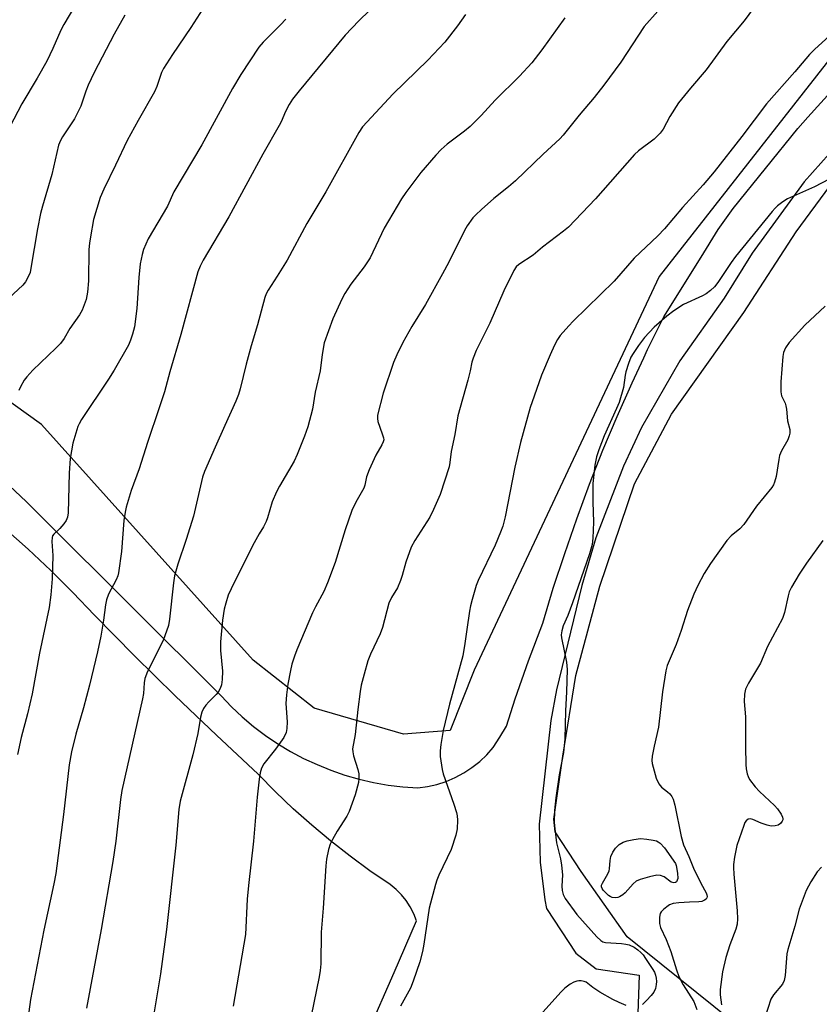
# Model space of a CAD drawing. Units: inches. Extents: x 1249772 to 1255772, y 601450 to 605451.
# Drawn here: x 1255242 to 1255457, y 601888 to 602152 of the extents above; entities that cross this region are included whole.
import ezdxf

# ---------------------------------------------------------------- set-up
doc = ezdxf.new("R2010")
doc.units = ezdxf.units.IN
doc.header["$MEASUREMENT"] = 0
for name, color, linetype in [('NTRL-Pasture Land', 2, 'Continuous'), ('TRANS-Driveway', 251, 'Continuous'), ('Undefined', 1, 'Continuous')]:
    doc.layers.add(name, color=color, linetype=linetype)

msp = doc.modelspace()

# ---------------------------------------------------------------- linework, layer by layer
at = {"layer": 'NTRL-Pasture Land'}
for points in [[(1255470.71, 602155.89), (1255413.56, 602082.97), (1255363.86, 601977.27), (1255357.42, 601961.09), (1255344.91, 601960.13), (1255320.9, 601967.15), (1255304.51, 601980.03), (1255247.72, 602043.26), (1255214.94, 602066.68), (1255185.08, 602080.14), (1255158.73, 602092.44), (1255153.3, 602097.72), (1255171.99, 602107.92), (1255181.64, 602118.59), (1255185.87, 602130.09), (1255184.64, 602140.27), (1255118.64, 602223.95), (1255107.81, 602225.99), (1255100.05, 602219.27), (1255086.18, 602197.82), (1255051.83, 602150.34), (1255050.58, 602141.79), (1255031.11, 602148.06), (1255190.93, 602489.96)], [(1255480.2, 601780.71), (1255451.5, 601657.95), (1255386.27, 601672.39), (1255386.93, 601678.31), (1255413.52, 601705.04), (1255425.21, 601740.09), (1255442.39, 601864.15), (1255439.64, 601876.52), (1255432.77, 601883.4), (1255404.93, 601905.73), (1255392.56, 601923.26), (1255385.59, 601933.88), (1255385.29, 601937.31), (1255387.63, 601954.26), (1255391.14, 601975.88), (1255397.57, 601999.84), (1255406.92, 602027.3), (1255416.86, 602046), (1255436.24, 602073.31), (1255450.27, 602094.93), (1255468.39, 602119.47)]]:
    msp.add_lwpolyline(points, dxfattribs=at)
at = {"layer": 'TRANS-Driveway'}
for points in [[(1255239.14, 602026.76), (1255243.65, 602022.55), (1255248.02, 602018.18), (1255295.95, 601970.38), (1255298.71, 601967.51), (1255301.62, 601964.79), (1255304.67, 601962.22), (1255307.84, 601959.81), (1255311.14, 601957.58), (1255314.55, 601955.52), (1255318.07, 601953.64), (1255321.68, 601951.95), (1255325.37, 601950.46), (1255329.14, 601949.16), (1255332.97, 601948.06), (1255336.86, 601947.16), (1255340.78, 601946.47), (1255344.73, 601945.98), (1255348.71, 601945.71), (1255351.31, 601946.07), (1255353.87, 601946.66), (1255356.36, 601947.47), (1255358.77, 601948.5), (1255361.09, 601949.74), (1255363.28, 601951.18), (1255365.34, 601952.8), (1255367.25, 601954.6), (1255369, 601956.55), (1255370.71, 601959.32), (1255372.53, 601962.26), (1255374.91, 601969.58), (1255378.47, 601979.77), (1255382.25, 601989.89), (1255385.11, 601999.31), (1255388.16, 602008.66), (1255391.4, 602017.95), (1255394.83, 602027.18), (1255398.44, 602036.33), (1255402.25, 602045.41), (1255406.24, 602054.41), (1255409.39, 602061.14), (1255410.41, 602063.32), (1255414.76, 602072.15), (1255424.75, 602088.17), (1255429.36, 602095.58), (1255433.37, 602101.21), (1255450.73, 602122.68), (1255453.46, 602125.69), (1255463.92, 602137.29)], [(1255468.07, 602125.89), (1255452.44, 602108.38), (1255438.47, 602089.25), (1255431, 602077.14), (1255419.06, 602060.33), (1255408.82, 602042.43), (1255403.92, 602032.09), (1255396.52, 602012.85), (1255392.74, 601999.99), (1255385.93, 601972), (1255384.47, 601963.76), (1255381.31, 601935.98), (1255381.56, 601925.81), (1255382.81, 601915.7), (1255383.32, 601913.39), (1255391.11, 601901.34), (1255396.61, 601897.12), (1255408.17, 601895.47), (1255405.78, 601826.07)], [(1255335.36, 601880.07), (1255342.36, 601896.17), (1255348.39, 601910.06), (1255347.65, 601911.95), (1255346.72, 601913.75), (1255345.61, 601915.45), (1255344.33, 601917.02), (1255342.9, 601918.47), (1255341.33, 601919.76), (1255335.88, 601923.49), (1255330.54, 601927.4), (1255325.33, 601931.48), (1255320.25, 601935.72), (1255315.32, 601940.12), (1255310.52, 601944.68), (1255305.88, 601949.4), (1255294.66, 601959.83), (1255283.59, 601970.43), (1255272.68, 601981.18), (1255261.91, 601992.08), (1255256.15, 601998.14), (1255250.21, 602004.04), (1255244.12, 602009.77), (1255237.87, 602015.33)]]:
    msp.add_lwpolyline(points, dxfattribs=at)
at = {"layer": 'Undefined'}
for points, elevation in [([(1255338.5, 602157.06), (1255332.87, 602151.57), (1255329.21, 602147.69), (1255316.87, 602132.8), (1255315.11, 602130.57), (1255314.18, 602129.1), (1255313.24, 602127.24), (1255312.04, 602124.5), (1255311.51, 602123.46), (1255307.17, 602115.81), (1255298, 602099), (1255291.11, 602087.35), (1255290.34, 602085.77), (1255289.72, 602084.17), (1255285.15, 602067.39), (1255282.21, 602057.4), (1255280.71, 602051.97), (1255279.35, 602047.72), (1255276.15, 602038.36), (1255273.9, 602031.35), (1255271.8, 602025.49), (1255270.45, 602021.08), (1255270.14, 602019.7), (1255269.85, 602017.48), (1255269.23, 602009.16), (1255268.43, 602003.4), (1255268.21, 602002.58), (1255267.8, 602001.56), (1255265.71, 601997.68), (1255265.13, 601996.18), (1255264.86, 601994.81), (1255264.34, 601990.7), (1255263.67, 601986.47), (1255262.8, 601982.19), (1255260.59, 601973.25), (1255258.97, 601967.22), (1255256.93, 601960.16), (1255255.77, 601955.43), (1255255.18, 601951.9), (1255253.6, 601938.61), (1255251.57, 601922.73), (1255251.05, 601919.98), (1255248.32, 601907.57), (1255244.76, 601888.9), (1255243.84, 601882.28)], 742), ([(1255438.81, 602154.93), (1255436.32, 602151.59), (1255431.71, 602146.02), (1255426.17, 602138.45), (1255421.92, 602133.51), (1255418.72, 602129.59), (1255416.34, 602125.89), (1255414.57, 602122.5), (1255413.83, 602121.4), (1255412.17, 602119.78), (1255408, 602116.68), (1255406.92, 602115.72), (1255396.43, 602103.81), (1255389.18, 602096.23), (1255387.84, 602095.11), (1255382.24, 602090.81), (1255379.66, 602088.7), (1255375.84, 602086.17), (1255375.16, 602085.52), (1255374.53, 602084.57), (1255371.79, 602079.14), (1255368.08, 602070.42), (1255364.39, 602063.13), (1255363.55, 602061.02), (1255363.24, 602059.95), (1255362.77, 602057.63), (1255362.14, 602055.12), (1255359.52, 602045.6), (1255358.67, 602040.55), (1255357.69, 602035.97), (1255357.35, 602033.07), (1255357.13, 602031.9), (1255354.7, 602024.45), (1255352.98, 602020.43), (1255351.99, 602018.33), (1255347.92, 602012.07), (1255346.98, 602010.33), (1255345.52, 602006.31), (1255344.57, 602002.75), (1255344.11, 602001.36), (1255343.29, 601999.44), (1255341.66, 601996.78), (1255340.95, 601995.29), (1255339.29, 601988.73), (1255338.6, 601987.07), (1255336, 601981.64), (1255335.35, 601979.79), (1255334.32, 601976.26), (1255333.56, 601973.3), (1255333.22, 601971.56), (1255332.61, 601966.77), (1255331.88, 601960.01), (1255331.24, 601956.18), (1255331.25, 601955.39), (1255331.44, 601954.34), (1255332.6, 601950.61), (1255332.86, 601949.52), (1255332.92, 601948.23), (1255332.82, 601947.19), (1255331.88, 601943.82), (1255330.34, 601939.39), (1255329.65, 601938.1), (1255327.12, 601934.11), (1255325.81, 601931.88), (1255325.19, 601930.6), (1255324.77, 601929.18), (1255324.22, 601926.55), (1255324.03, 601924.83), (1255323.31, 601913.41), (1255322.76, 601907), (1255322.68, 601898.47), (1255322.56, 601896.74), (1255322.28, 601895.01), (1255320.07, 601884.55)], 734), ([(1255313.32, 602152.05), (1255311.87, 602150.47), (1255307.22, 602145.88), (1255306.08, 602144.53), (1255301.27, 602137.14), (1255299.02, 602133.43), (1255290.77, 602118.27), (1255283.23, 602105.69), (1255281.51, 602101.81), (1255276.4, 602093.05), (1255275.14, 602090.23), (1255274.71, 602088.9), (1255274.24, 602086.39), (1255273.89, 602082.71), (1255273.31, 602074.37), (1255272.66, 602069.45), (1255272.19, 602067.48), (1255271.63, 602065.84), (1255271.05, 602064.53), (1255267.25, 602057.82), (1255265.71, 602055.36), (1255258.5, 602044.62), (1255257.84, 602043.44), (1255257.52, 602042.7), (1255256.13, 602038.22), (1255255.46, 602034.08), (1255255.19, 602030.16), (1255254.84, 602019.54), (1255254.7, 602018.37), (1255254.35, 602017.45), (1255253.73, 602016.55), (1255252.64, 602015.3), (1255251, 602013.81), (1255250.7, 602013.39), (1255250.55, 602012.93), (1255250.5, 602011.85), (1255250.73, 602008.1), (1255250.6, 602001.84), (1255250.24, 601997.5), (1255249.76, 601994.13), (1255247.16, 601981.86), (1255245.26, 601970.95), (1255244, 601965.59), (1255242.23, 601959.23), (1255241.32, 601954.64)], 744), ([(1255361.54, 602153.24), (1255359.43, 602150.18), (1255355.97, 602145.84), (1255351.41, 602140.99), (1255342.09, 602131.96), (1255333.89, 602123.11), (1255332.88, 602121.61), (1255324.05, 602105.7), (1255318.98, 602097.22), (1255313.64, 602087.33), (1255310.98, 602083.01), (1255308.57, 602079.32), (1255308.03, 602078.34), (1255307.65, 602077.32), (1255305.68, 602069.97), (1255303.97, 602064.35), (1255302.66, 602059.43), (1255301.09, 602052.82), (1255300.64, 602051.27), (1255299.92, 602049.5), (1255296.9, 602043.01), (1255294.31, 602037.15), (1255291.49, 602030.63), (1255290.91, 602029.06), (1255288.5, 602018.67), (1255286.56, 602012.39), (1255284.32, 602005.74), (1255283.42, 602002.64), (1255283.13, 602000.77), (1255282.12, 601990.99), (1255281.81, 601989.29), (1255280.34, 601985.24), (1255276.2, 601976.93), (1255275.49, 601975.05), (1255275.29, 601973.93), (1255275.09, 601971.04), (1255274.87, 601969.59), (1255269.28, 601944.97), (1255268.92, 601942.64), (1255267.66, 601931.45), (1255266.87, 601925.92), (1255263.72, 601907.75), (1255259.77, 601886.59)], 740), ([(1255388.16, 602152.34), (1255382.01, 602143.79), (1255379.33, 602140.31), (1255376.06, 602136.7), (1255369.53, 602130.3), (1255365.78, 602126.16), (1255363.89, 602124.24), (1255362.8, 602123.21), (1255361.31, 602121.96), (1255356.58, 602118.44), (1255355.01, 602117.06), (1255353.57, 602115.54), (1255349.58, 602110.9), (1255345.5, 602105.51), (1255344.34, 602103.81), (1255339.7, 602095.93), (1255335.91, 602087.93), (1255334.35, 602085.52), (1255330.79, 602080.88), (1255329.18, 602078.41), (1255328.32, 602076.88), (1255325.89, 602071.55), (1255323.63, 602065.17), (1255323.05, 602062.02), (1255322.54, 602057.64), (1255321.21, 602051.93), (1255320.51, 602047.31), (1255319.17, 602042.58), (1255318.36, 602040.1), (1255316.35, 602035.17), (1255315.54, 602033.41), (1255311.58, 602026.69), (1255310.76, 602025.16), (1255309.67, 602022.51), (1255308.41, 602018.22), (1255308.03, 602017.19), (1255307.32, 602015.78), (1255306.13, 602013.87), (1255304.85, 602011.5), (1255299.44, 602000.87), (1255297.85, 601997.45), (1255297.16, 601995.29), (1255296.78, 601993.65), (1255296.33, 601990.7), (1255295.77, 601984.94), (1255295.79, 601982.59), (1255296.28, 601977.05), (1255296.21, 601974.78), (1255296.04, 601973.39), (1255295.68, 601972.37), (1255295.13, 601971.43), (1255294.61, 601970.78), (1255292.62, 601968.8), (1255291.87, 601967.93), (1255291.23, 601966.99), (1255290.8, 601966.02), (1255290.42, 601964.69), (1255289.65, 601960.32), (1255288.34, 601954.61), (1255284.92, 601942.11), (1255284.6, 601939.88), (1255283.77, 601930.35), (1255281.32, 601907.69), (1255279.68, 601895.81), (1255277.47, 601882.43)], 738), ([(1255459.16, 602147.49), (1255455.33, 602143.96), (1255453.91, 602142.52), (1255449.97, 602137.89), (1255442.33, 602129.27), (1255435.72, 602120.54), (1255428.26, 602111.01), (1255425.3, 602107.52), (1255419.81, 602101.5), (1255414.93, 602095.71), (1255413.13, 602093.83), (1255406.8, 602087.87), (1255401.41, 602081.69), (1255390.46, 602070.96), (1255389.26, 602069.7), (1255386.97, 602067.08), (1255386.22, 602066.05), (1255385.43, 602064.52), (1255384.23, 602061.9), (1255381.97, 602056.5), (1255379.94, 602050.88), (1255378.91, 602047.77), (1255376.33, 602038.39), (1255374.78, 602031.82), (1255372.2, 602018.46), (1255371.57, 602015.99), (1255370.96, 602014.36), (1255369.47, 602010.85), (1255364.92, 602001.4), (1255364.44, 602000.01), (1255363.37, 601996.3), (1255362.91, 601994.58), (1255362.63, 601993.14), (1255361.86, 601988.2), (1255361.4, 601984.48), (1255360.78, 601981.19), (1255357.2, 601968.22), (1255355.5, 601961.11), (1255354.92, 601957.36), (1255354.72, 601955.63), (1255354.77, 601954.17), (1255355.06, 601951.84), (1255355.25, 601950.68), (1255355.55, 601949.53), (1255358.42, 601941.37), (1255359.1, 601939.1), (1255359.27, 601938.24), (1255359.36, 601937.09), (1255359.32, 601934.77), (1255358.94, 601933.07), (1255357.69, 601929.16), (1255354.4, 601922.25), (1255353.84, 601920.91), (1255353.48, 601919.77), (1255351.82, 601913.41), (1255350.34, 601903.75), (1255349.97, 601901.8), (1255349.26, 601899.05), (1255347.53, 601893.86), (1255346.74, 601892), (1255344.11, 601887.15)], 732), ([(1255459.16, 602109.11), (1255455.26, 602107), (1255447.93, 602103.77), (1255446.69, 602102.99), (1255445.28, 602101.91), (1255444.63, 602101.31), (1255443.85, 602100.42), (1255434.01, 602088.35), (1255432.82, 602086.69), (1255429.28, 602081.33), (1255428.39, 602080.19), (1255427.31, 602079.18), (1255426.15, 602078.28), (1255425.13, 602077.74), (1255420.09, 602075.45), (1255417.44, 602073.74), (1255415.58, 602072.32), (1255412.17, 602069.34), (1255409.54, 602066.57), (1255407.98, 602064.46), (1255406.52, 602062.27), (1255405.94, 602061.27), (1255405.28, 602059.62), (1255404.55, 602057.36), (1255404.35, 602056.43), (1255403.93, 602053.15), (1255402.76, 602049.16), (1255402.11, 602047.54), (1255398.75, 602040.23), (1255397.34, 602036.42), (1255396.73, 602034.52), (1255396.29, 602032.3), (1255395.73, 602027.39), (1255395.71, 602022.45), (1255395.92, 602017.05), (1255395.74, 602012.7), (1255395.52, 602011.02), (1255394.79, 602008.51), (1255390.27, 601995.35), (1255388.99, 601992.02), (1255387.71, 601989.2), (1255387.35, 601987.9), (1255387.25, 601986.82), (1255387.31, 601985.98), (1255388.64, 601979.46), (1255388.85, 601977.53), (1255388.65, 601971.52), (1255388.37, 601966.41), (1255388.19, 601958.89), (1255387.86, 601955.18), (1255386.66, 601949.23), (1255385.76, 601943.09), (1255385.46, 601939.64), (1255385.32, 601936.49), (1255385.48, 601934.73), (1255386, 601930.94), (1255387.07, 601926.69), (1255387.34, 601924.99), (1255387.57, 601922.42), (1255387.43, 601919.3), (1255387.52, 601918.18), (1255387.76, 601917.09), (1255388.26, 601916.06), (1255391.4, 601911.77), (1255396.76, 601905.74), (1255397.82, 601904.74), (1255398.44, 601904.41), (1255399.12, 601904.24), (1255403.45, 601903.94), (1255404.61, 601903.79), (1255405.43, 601903.59), (1255406.84, 601902.94), (1255407.77, 601902.28), (1255408.63, 601901.54), (1255409.2, 601900.89), (1255409.88, 601899.94), (1255411.65, 601897.23), (1255412.23, 601896.22), (1255412.52, 601895.44), (1255412.7, 601894.62), (1255412.8, 601893.8), (1255412.75, 601892.99), (1255412.51, 601891.92), (1255412.06, 601890.92), (1255411.34, 601889.99), (1255410.14, 601888.66), (1255409.09, 601887.62)], 730), ([(1255458.04, 602074.95), (1255452.59, 602069.86), (1255448.41, 602065.23), (1255447.4, 602063.82), (1255446.92, 602062.6), (1255446.73, 602061.5), (1255446.21, 602054.64), (1255446.16, 602052.03), (1255446.37, 602050.93), (1255447.33, 602048.92), (1255447.56, 602048.21), (1255447.7, 602047.38), (1255447.95, 602044.24), (1255448.56, 602041.85), (1255448.62, 602040.93), (1255448.45, 602040.15), (1255448.05, 602039.14), (1255446.35, 602036.19), (1255445.84, 602034.95), (1255445.6, 602033.8), (1255444.91, 602029.25), (1255444.5, 602027.73), (1255444.19, 602027.07), (1255443.74, 602026.37), (1255439.69, 602021.32), (1255436.21, 602016.39), (1255435.13, 602015.27), (1255432.81, 602013.38), (1255431.71, 602012.14), (1255427.27, 602005.9), (1255425.56, 602003.27), (1255423.88, 602000.04), (1255422.83, 601997.67), (1255421.13, 601993.29), (1255419.47, 601987.98), (1255418.12, 601984.22), (1255415.66, 601978.59), (1255415.31, 601977.17), (1255414.43, 601971.49), (1255413.36, 601962.05), (1255412.14, 601956.92), (1255411.63, 601954.27), (1255411.52, 601953.1), (1255411.6, 601952.24), (1255412.76, 601948.35), (1255413.41, 601946.78), (1255414.15, 601945.94), (1255415.78, 601944.69), (1255416.42, 601944.09), (1255416.89, 601943.43), (1255417.26, 601942.7), (1255417.71, 601941.12), (1255419.43, 601932.7), (1255420.07, 601930.4), (1255421.5, 601927.26), (1255422.75, 601924.13), (1255424.72, 601920.12), (1255426.12, 601917.52), (1255426.32, 601917.02), (1255426.39, 601916.57), (1255426.33, 601916.19), (1255426.11, 601915.84), (1255425.71, 601915.55), (1255424.95, 601915.25), (1255424.17, 601915.13), (1255421.68, 601915.09), (1255418.82, 601914.9), (1255417.28, 601914.66), (1255416.25, 601914.29), (1255415.54, 601913.81), (1255414.66, 601913.07), (1255414.09, 601912.46), (1255413.8, 601912.01), (1255413.57, 601910.98), (1255413.59, 601909.31), (1255413.87, 601908.22), (1255415.37, 601905.03), (1255416.65, 601901.82), (1255418.16, 601896.91), (1255418.83, 601895.1), (1255420, 601892.87), (1255422.82, 601888.4), (1255423.67, 601886.27)], 728), ([(1255457.47, 602012.07), (1255453.05, 602006.03), (1255451.12, 602003.07), (1255449.06, 601999.6), (1255448.43, 601998.32), (1255448.13, 601997.27), (1255447.18, 601992.81), (1255446.62, 601991.17), (1255442.62, 601983.65), (1255440.68, 601979.18), (1255437.49, 601973.79), (1255436.7, 601972.22), (1255436.42, 601970.85), (1255436.37, 601968.86), (1255436.7, 601964.8), (1255436.66, 601956.75), (1255436.75, 601952), (1255436.85, 601950.82), (1255437.15, 601949.49), (1255437.43, 601948.73), (1255437.8, 601948.01), (1255439.27, 601946.02), (1255440.48, 601944.78), (1255444.51, 601940.97), (1255445.31, 601940.12), (1255446.27, 601938.64), (1255446.62, 601937.88), (1255446.74, 601937.39), (1255446.73, 601937.16), (1255446.57, 601936.74), (1255446.08, 601936.17), (1255445.43, 601935.73), (1255444.69, 601935.5), (1255443.61, 601935.47), (1255442.5, 601935.71), (1255440.87, 601936.24), (1255438.69, 601937.19), (1255437.92, 601937.39), (1255437.45, 601937.31), (1255436.86, 601936.86), (1255436.56, 601936.42), (1255436.23, 601935.64), (1255434.36, 601930.25), (1255433.77, 601927.16), (1255433.48, 601925.18), (1255433.46, 601924.31), (1255433.57, 601922.55), (1255434.5, 601912.68), (1255434.56, 601910.53), (1255434.44, 601909.15), (1255434.11, 601907.81), (1255432.48, 601903.56), (1255431.42, 601900.2), (1255430.5, 601896.32), (1255429.86, 601891.65), (1255429.87, 601890.17), (1255430.21, 601887.5)], 726), ([(1255457.11, 601924.4), (1255455.97, 601923.18), (1255454.23, 601920.5), (1255452.95, 601918.21), (1255451.09, 601913.17), (1255449.94, 601908.58), (1255448.06, 601902.31), (1255447.82, 601901.19), (1255447.68, 601900.05), (1255447.38, 601895.41), (1255447.09, 601894.06), (1255446.6, 601893.07), (1255444.23, 601890.19), (1255443.51, 601888.98), (1255441.84, 601884.03)], 724), ([(1255404.68, 601887.31), (1255402.74, 601888.08), (1255401.05, 601888.9), (1255397.6, 601890.86), (1255395.73, 601892.14), (1255393.89, 601893.56), (1255393.37, 601893.76), (1255392.54, 601893.94), (1255391.98, 601893.97), (1255391.43, 601893.89), (1255390.64, 601893.57), (1255389.61, 601893.01), (1255388.17, 601891.99), (1255387.14, 601890.93), (1255381.61, 601884.76)], 730)]:
    msp.add_lwpolyline(points, dxfattribs=dict(at, elevation=elevation))
at = {"layer": 'Undefined', "elevation": 730}
msp.add_lwpolyline([(1255417.49, 601920.21), (1255416.78, 601920.44), (1255414.85, 601921.81), (1255413.9, 601922.2), (1255412.87, 601922.26), (1255410.91, 601921.84), (1255408.4, 601921.15), (1255407.38, 601920.71), (1255406.51, 601919.97), (1255404.4, 601917.59), (1255403.8, 601917.04), (1255402.89, 601916.45), (1255402.4, 601916.26), (1255401.9, 601916.19), (1255400.89, 601916.31), (1255400.41, 601916.53), (1255399.94, 601916.86), (1255398.49, 601918.28), (1255398.19, 601918.71), (1255398.03, 601919.17), (1255398.08, 601919.64), (1255398.27, 601920.14), (1255399.74, 601922.67), (1255400.1, 601923.46), (1255400.23, 601924.01), (1255400.39, 601926.23), (1255400.58, 601927.28), (1255401.07, 601928.47), (1255401.83, 601929.58), (1255402.76, 601930.54), (1255403.84, 601931.16), (1255404.97, 601931.49), (1255406.72, 601931.87), (1255408.47, 601932.12), (1255410.21, 601931.98), (1255411.95, 601931.7), (1255412.78, 601931.48), (1255413.24, 601931.28), (1255413.79, 601930.91), (1255414.97, 601929.59), (1255417.89, 601925.42), (1255418.05, 601924.88), (1255418.47, 601922.83), (1255418.49, 601921.4), (1255418.39, 601920.91), (1255418.19, 601920.53), (1255417.89, 601920.28)], close=True, dxfattribs=at)
at = {"layer": 'Undefined'}
for points in [[(1255258.57, 602158.84, 750), (1255253.69, 602150.55, 750), (1255252.94, 602149.03, 750), (1255250.8, 602144.13, 750), (1255249.16, 602140.74, 750), (1255246.56, 602136.15, 750), (1255242.44, 602129.33, 750), (1255238.12, 602121.06, 750)], [(1255291.86, 602156.02, 746), (1255287.83, 602149.75, 746), (1255282.85, 602142.52, 746), (1255280.43, 602138.79, 746), (1255279.93, 602137.66, 746), (1255278.69, 602133.97, 746), (1255278.08, 602132.53, 746), (1255273.63, 602124.86, 746), (1255270.71, 602119.44, 746), (1255267.62, 602112.84, 746), (1255264.43, 602106.43, 746), (1255263.5, 602104.16, 746), (1255261.67, 602098.21, 746), (1255260.85, 602093.61, 746), (1255260.6, 602091.87, 746), (1255260.46, 602090.19, 746), (1255260.31, 602081.79, 746), (1255260.07, 602078.72, 746), (1255259.7, 602076.79, 746), (1255258.67, 602073.88, 746), (1255257.93, 602072.63, 746), (1255255.35, 602069.04, 746), (1255253.8, 602066.34, 746), (1255252.79, 602064.97, 746), (1255251.58, 602063.68, 746), (1255245.38, 602057.82, 746), (1255243.76, 602056.07, 746), (1255243.11, 602055.11, 746), (1255242.1, 602053.35, 746), (1255241.61, 602052.32, 746)], [(1255413.2, 602154.19, 736), (1255409.51, 602150.07, 736), (1255403.24, 602140.47, 736), (1255398.68, 602134.3, 736), (1255396.09, 602131.03, 736), (1255392.07, 602126.28, 736), (1255387.71, 602120.86, 736), (1255386.86, 602119.91, 736), (1255382.37, 602115.81, 736), (1255374.92, 602108.66, 736), (1255373.04, 602107, 736), (1255369.13, 602103.84, 736), (1255365.79, 602100.94, 736), (1255364.28, 602099.54, 736), (1255363.53, 602098.66, 736), (1255362.01, 602096.53, 736), (1255361.23, 602095.3, 736), (1255357.03, 602086.8, 736), (1255355.33, 602083.66, 736), (1255350.76, 602075.41, 736), (1255347.15, 602069.49, 736), (1255344.69, 602065.27, 736), (1255343.06, 602061.96, 736), (1255342.24, 602059.83, 736), (1255339.46, 602051.64, 736), (1255337.93, 602045.75, 736), (1255337.87, 602044.83, 736), (1255338.01, 602044.08, 736), (1255339.21, 602040.76, 736), (1255339.53, 602039.67, 736), (1255339.58, 602039.12, 736), (1255339.47, 602038.54, 736), (1255339.11, 602037.77, 736), (1255337.45, 602034.99, 736), (1255335.7, 602031.05, 736), (1255335, 602029.18, 736), (1255334.49, 602026.91, 736), (1255334.22, 602026.13, 736), (1255332.13, 602022.41, 736), (1255331, 602020.16, 736), (1255329.27, 602014.98, 736), (1255326.57, 602006.16, 736), (1255324.49, 602000.73, 736), (1255323.49, 601998.42, 736), (1255321.26, 601994.3, 736), (1255320.49, 601992.73, 736), (1255316.22, 601982.72, 736), (1255315.63, 601981.1, 736), (1255314.95, 601978.91, 736), (1255314.55, 601977.23, 736), (1255313.85, 601973.54, 736), (1255313.48, 601970.65, 736), (1255313.34, 601968.34, 736), (1255313.69, 601963.42, 736), (1255313.61, 601961.67, 736), (1255313.4, 601960.55, 736), (1255312.74, 601959.28, 736), (1255310.56, 601956.12, 736), (1255307.41, 601952.17, 736), (1255306.8, 601951.01, 736), (1255306.4, 601949.74, 736), (1255306.13, 601948.08, 736), (1255305.62, 601943.2, 736), (1255304.66, 601931.44, 736), (1255303.25, 601919.55, 736), (1255302.97, 601915.85, 736), (1255302.5, 601906.37, 736), (1255299.14, 601887.13, 736)], [(1255270.06, 602153.06, 748), (1255267.19, 602147.98, 748), (1255261.9, 602137.67, 748), (1255260.27, 602134.33, 748), (1255259.58, 602132.66, 748), (1255258.24, 602128.69, 748), (1255257.41, 602126.83, 748), (1255256.54, 602125.3, 748), (1255253.33, 602120.41, 748), (1255252.82, 602119.43, 748), (1255252.3, 602118.18, 748), (1255250.48, 602110.34, 748), (1255248.01, 602101.83, 748), (1255247.5, 602099.82, 748), (1255246.63, 602095.75, 748), (1255244.9, 602085.16, 748), (1255244.64, 602084.05, 748), (1255244.23, 602083, 748), (1255243.44, 602081.52, 748), (1255242.71, 602080.63, 748), (1255235.16, 602073.71, 748)]]:
    msp.add_polyline3d(points, dxfattribs=at)

doc.saveas('drawing.dxf')
